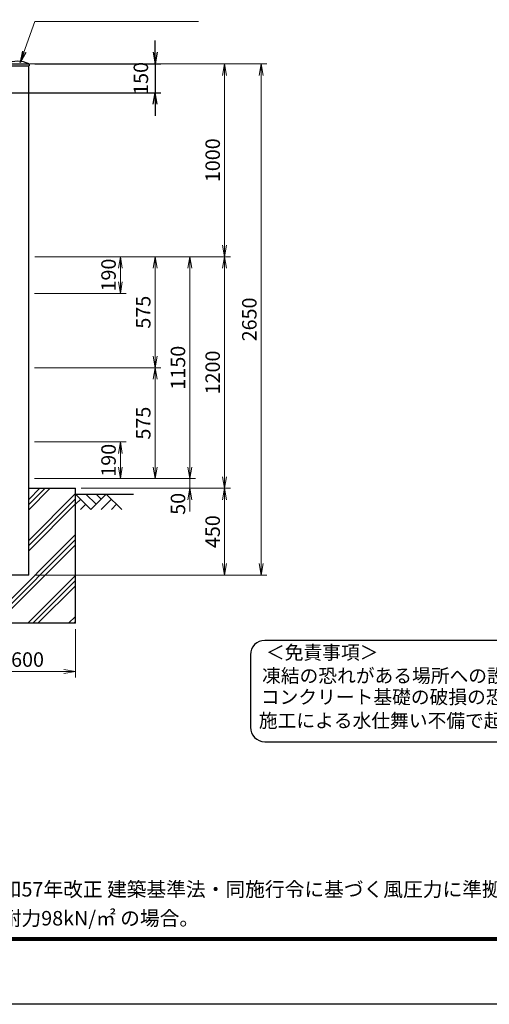
# Model space of a CAD drawing. Units: millimetres. Extents: x 0 to 12600, y 0 to 8910.
# Drawn here: x 6989 to 9424, y 0 to 5103 of the extents above; entities that cross this region are included whole.
import ezdxf

# ---------------------------------------------------------------- set-up
doc = ezdxf.new("R2010")
doc.units = ezdxf.units.MM
doc.header["$LTSCALE"] = 3
doc.header["$MEASUREMENT"] = 0
doc.layers.get('Defpoints').update_dxf_attribs({"color": 8})
for name, color, linetype in [('D-BGD', 7, 'Continuous'), ('D-STR1', 1, 'Continuous'), ('D-STR4', 7, 'Continuous'), ('D-TTL', 2, 'Continuous'), ('D-TTL-TXT', 7, 'Continuous')]:
    doc.layers.add(name, color=color, linetype=linetype)
for name, color, linetype, lineweight in [('D-DCR-HCH', 7, 'Continuous', 13), ('D-STR-DIM', 7, 'Continuous', 13), ('D-STR-TXT', 7, 'Continuous', 13)]:
    doc.layers.add(name, color=color, linetype=linetype, lineweight=lineweight)
doc.styles.add('ゴシック', font='txt')
doc.dimstyles.new('STYLE', dxfattribs={"dimscale": 30, "dimtxt": 2.5, "dimasz": 2, "dimexe": 1, "dimexo": 1, "dimgap": 0.8, "dimtad": 1, "dimdsep": 46, "dimtxsty": 'ゴシック', "dimblk": 'OPEN', "dimcen": 1e-08, "dimclrd": 256, "dimclre": 256, "dimclrt": 256, "dimadec": 0, "dimazin": 2, "dimtfac": 1, "dimtmove": 2, "dimatfit": 3, "dimldrblk": 'OPEN', "dimfxl": 0, "dimtolj": 1, "dimtzin": 0, "dimlwd": -1, "dimlwe": -1, "dimarcsym": 0})
doc.dimstyles.new('STYLE-30', dxfattribs={"dimscale": 30, "dimtxt": 2.5, "dimasz": 2, "dimexe": 1, "dimexo": 1, "dimgap": 0.8, "dimtad": 1, "dimdsep": 46, "dimtxsty": 'ゴシック', "dimblk": 'OPEN', "dimcen": 1e-08, "dimclrd": 256, "dimclre": 256, "dimclrt": 256, "dimadec": 0, "dimazin": 2, "dimtfac": 1, "dimtmove": 2, "dimatfit": 3, "dimldrblk": 'OPEN', "dimfxl": 0, "dimtolj": 1, "dimtzin": 0, "dimlwd": -1, "dimlwe": -1, "dimarcsym": 0})

# ---------------------------------------------------------------- blocks, each defined once
blk = doc.blocks.new('_Open')
at = {"color": 0, "linetype": 'ByBlock', "lineweight": -2}
for p, q in [((-1, 0.167), (0, 0)), ((-1, -0.167), (0, 0)), ((0, 0), (-1, 0))]:
    blk.add_line(p, q, dxfattribs=at)
blk = doc.blocks.new('*D2')
at = {"layer": 'D-STR-DIM', "transparency": 16777216}
for p, q in [((7067.7, 3874.5), (7541.2, 3874.5)), ((7511.2, 3814.5), (7511.2, 3744.5)), ((7065.8, 3684.5), (7541.2, 3684.5))]:
    blk.add_line(p, q, dxfattribs=at)
at = {"layer": 'Defpoints', "color": 0, "transparency": 16777216}
for p in [(7037.7, 3874.5), (7035.8, 3684.5), (7511.2, 3684.5)]:
    blk.add_point(p, dxfattribs=at)
at = {"layer": 'D-STR-DIM', "transparency": 16777216, "xscale": 60, "yscale": 60, "zscale": 60}
for p, rotation in [((7511.2, 3874.5), 90), ((7511.2, 3684.5), 270)]:
    blk.add_blockref('_Open', p, dxfattribs=dict(at, rotation=rotation))
at = {"layer": 'D-STR-DIM', "transparency": 16777216, "insert": (7449.7, 3779.5), "char_height": 75, "attachment_point": 5, "rotation": 90, "style": 'ゴシック'}
blk.add_mtext('\\A1;190', dxfattribs=at)
blk = doc.blocks.new('*D3')
at = {"layer": 'D-STR-DIM', "transparency": 16777216}
for p, q in [((7065.8, 2914.5), (7541.2, 2914.5)), ((7511.2, 2854.5), (7511.2, 2784.5)), ((7065.8, 2724.5), (7541.2, 2724.5))]:
    blk.add_line(p, q, dxfattribs=at)
at = {"layer": 'Defpoints', "color": 0, "transparency": 16777216}
for p in [(7035.8, 2914.5), (7035.8, 2724.5), (7511.2, 2724.5)]:
    blk.add_point(p, dxfattribs=at)
at = {"layer": 'D-STR-DIM', "transparency": 16777216, "xscale": 60, "yscale": 60, "zscale": 60}
for p, rotation in [((7511.2, 2914.5), 90), ((7511.2, 2724.5), 270)]:
    blk.add_blockref('_Open', p, dxfattribs=dict(at, rotation=rotation))
at = {"layer": 'D-STR-DIM', "transparency": 16777216, "insert": (7449.7, 2819.5), "char_height": 75, "attachment_point": 5, "rotation": 90, "style": 'ゴシック'}
blk.add_mtext('\\A1;190', dxfattribs=at)
blk = doc.blocks.new('*D4')
at = {"layer": 'D-STR-DIM', "transparency": 16777216}
for p, q in [((7067.7, 3874.5), (7721.2, 3874.5)), ((7691.2, 3814.5), (7691.2, 3359.5)), ((7065.8, 3299.5), (7721.2, 3299.5))]:
    blk.add_line(p, q, dxfattribs=at)
at = {"layer": 'Defpoints', "color": 0, "transparency": 16777216}
for p in [(7037.7, 3874.5), (7035.8, 3299.5), (7691.2, 3299.5)]:
    blk.add_point(p, dxfattribs=at)
at = {"layer": 'D-STR-DIM', "transparency": 16777216, "xscale": 60, "yscale": 60, "zscale": 60}
for p, rotation in [((7691.2, 3874.5), 90), ((7691.2, 3299.5), 270)]:
    blk.add_blockref('_Open', p, dxfattribs=dict(at, rotation=rotation))
at = {"layer": 'D-STR-DIM', "transparency": 16777216, "insert": (7629.7, 3587), "char_height": 75, "attachment_point": 5, "rotation": 90, "style": 'ゴシック'}
blk.add_mtext('\\A1;575', dxfattribs=at)
blk = doc.blocks.new('*D5')
at = {"layer": 'D-STR-DIM', "transparency": 16777216}
for p, q in [((7065.8, 3299.5), (7721.2, 3299.5)), ((7691.2, 3239.5), (7691.2, 2784.5)), ((7065.8, 2724.5), (7721.2, 2724.5))]:
    blk.add_line(p, q, dxfattribs=at)
at = {"layer": 'Defpoints', "color": 0, "transparency": 16777216}
for p in [(7035.8, 3299.5), (7035.8, 2724.5), (7691.2, 2724.5)]:
    blk.add_point(p, dxfattribs=at)
at = {"layer": 'D-STR-DIM', "transparency": 16777216, "xscale": 60, "yscale": 60, "zscale": 60}
for p, rotation in [((7691.2, 3299.5), 90), ((7691.2, 2724.5), 270)]:
    blk.add_blockref('_Open', p, dxfattribs=dict(at, rotation=rotation))
at = {"layer": 'D-STR-DIM', "transparency": 16777216, "insert": (7629.7, 3012), "char_height": 75, "attachment_point": 5, "rotation": 90, "style": 'ゴシック'}
blk.add_mtext('\\A1;575', dxfattribs=at)
blk = doc.blocks.new('*D6')
at = {"layer": 'D-STR-DIM', "transparency": 16777216}
for p, q in [((7067.7, 3874.5), (7901.2, 3874.5)), ((7871.2, 3814.5), (7871.2, 2784.5)), ((7065.8, 2724.5), (7901.2, 2724.5))]:
    blk.add_line(p, q, dxfattribs=at)
at = {"layer": 'Defpoints', "color": 0, "transparency": 16777216}
for p in [(7037.7, 3874.5), (7035.8, 2724.5), (7871.2, 2724.5)]:
    blk.add_point(p, dxfattribs=at)
at = {"layer": 'D-STR-DIM', "transparency": 16777216, "xscale": 60, "yscale": 60, "zscale": 60}
for p, rotation in [((7871.2, 3874.5), 90), ((7871.2, 2724.5), 270)]:
    blk.add_blockref('_Open', p, dxfattribs=dict(at, rotation=rotation))
at = {"layer": 'D-STR-DIM', "transparency": 16777216, "insert": (7809.7, 3299.5), "char_height": 75, "attachment_point": 5, "rotation": 90, "style": 'ゴシック'}
blk.add_mtext('\\A1;1150', dxfattribs=at)
blk = doc.blocks.new('*D7')
at = {"layer": 'D-STR-DIM', "transparency": 16777216}
for p, q in [((7067.7, 3874.5), (8081.2, 3874.5)), ((8051.2, 3814.5), (8051.2, 2734.5)), ((7308.6, 2674.5), (8081.2, 2674.5))]:
    blk.add_line(p, q, dxfattribs=at)
at = {"layer": 'Defpoints', "color": 0, "transparency": 16777216}
for p in [(7037.7, 3874.5), (7278.6, 2674.5), (8051.2, 2674.5)]:
    blk.add_point(p, dxfattribs=at)
at = {"layer": 'D-STR-DIM', "transparency": 16777216, "xscale": 60, "yscale": 60, "zscale": 60}
for p, rotation in [((8051.2, 3874.5), 90), ((8051.2, 2674.5), 270)]:
    blk.add_blockref('_Open', p, dxfattribs=dict(at, rotation=rotation))
at = {"layer": 'D-STR-DIM', "transparency": 16777216, "insert": (7989.7, 3274.5), "char_height": 75, "attachment_point": 5, "rotation": 90, "style": 'ゴシック'}
blk.add_mtext('\\A1;1200', dxfattribs=at)
blk = doc.blocks.new('*D8')
at = {"layer": 'D-STR-DIM', "transparency": 16777216}
for p, q in [((7043.1, 4874.5), (8271.2, 4874.5)), ((8241.2, 4814.5), (8241.2, 2284.5)), ((7065.8, 2224.5), (8271.2, 2224.5))]:
    blk.add_line(p, q, dxfattribs=at)
at = {"layer": 'Defpoints', "color": 0, "transparency": 16777216}
for p in [(7013.1, 4874.5), (7035.8, 2224.5), (8241.2, 2224.5)]:
    blk.add_point(p, dxfattribs=at)
at = {"layer": 'D-STR-DIM', "transparency": 16777216, "xscale": 60, "yscale": 60, "zscale": 60}
for p, rotation in [((8241.2, 4874.5), 90), ((8241.2, 2224.5), 270)]:
    blk.add_blockref('_Open', p, dxfattribs=dict(at, rotation=rotation))
at = {"layer": 'D-STR-DIM', "transparency": 16777216, "insert": (8179.7, 3549.5), "char_height": 75, "attachment_point": 5, "rotation": 90, "style": 'ゴシック'}
blk.add_mtext('\\A1;2650', dxfattribs=at)
blk = doc.blocks.new('*D9')
at = {"layer": 'D-STR-DIM', "transparency": 16777216}
for p, q in [((7871.2, 2784.5), (7871.2, 2844.5)), ((7065.8, 2724.5), (7901.2, 2724.5)), ((7871.2, 2724.5), (7871.2, 2674.5)), ((7308.6, 2674.5), (7901.2, 2674.5)), ((7871.2, 2614.5), (7871.2, 2554.5))]:
    blk.add_line(p, q, dxfattribs=at)
at = {"layer": 'Defpoints', "color": 0, "transparency": 16777216}
for p in [(7035.8, 2724.5), (7278.6, 2674.5), (7871.2, 2674.5)]:
    blk.add_point(p, dxfattribs=at)
at = {"layer": 'D-STR-DIM', "transparency": 16777216, "xscale": 60, "yscale": 60, "zscale": 60}
for p, rotation in [((7871.2, 2724.5), 270), ((7871.2, 2674.5), 90)]:
    blk.add_blockref('_Open', p, dxfattribs=dict(at, rotation=rotation))
at = {"layer": 'D-STR-DIM', "transparency": 16777216, "insert": (7809.7, 2593.6), "char_height": 75, "attachment_point": 5, "rotation": 90, "style": 'ゴシック'}
blk.add_mtext('\\A1;50', dxfattribs=at)
blk = doc.blocks.new('*D10')
at = {"layer": 'D-STR-DIM', "transparency": 16777216}
for p, q in [((7308.6, 2674.5), (8081.2, 2674.5)), ((8051.2, 2614.5), (8051.2, 2284.5)), ((7065.8, 2224.5), (8081.2, 2224.5))]:
    blk.add_line(p, q, dxfattribs=at)
at = {"layer": 'Defpoints', "color": 0, "transparency": 16777216}
for p in [(7278.6, 2674.5), (7035.8, 2224.5), (8051.2, 2224.5)]:
    blk.add_point(p, dxfattribs=at)
at = {"layer": 'D-STR-DIM', "transparency": 16777216, "xscale": 60, "yscale": 60, "zscale": 60}
for p, rotation in [((8051.2, 2674.5), 90), ((8051.2, 2224.5), 270)]:
    blk.add_blockref('_Open', p, dxfattribs=dict(at, rotation=rotation))
at = {"layer": 'D-STR-DIM', "transparency": 16777216, "insert": (7989.7, 2449.5), "char_height": 75, "attachment_point": 5, "rotation": 90, "style": 'ゴシック'}
blk.add_mtext('\\A1;450', dxfattribs=at)
blk = doc.blocks.new('*D11')
at = {"layer": 'D-STR-DIM', "transparency": 16777216}
for p, q in [((7043.1, 4874.5), (8081.2, 4874.5)), ((8051.2, 3934.5), (8051.2, 4814.5)), ((7067.7, 3874.5), (8081.2, 3874.5))]:
    blk.add_line(p, q, dxfattribs=at)
at = {"layer": 'Defpoints', "color": 0, "transparency": 16777216}
for p in [(7013.1, 4874.5), (8051.2, 4874.5), (7037.7, 3874.5)]:
    blk.add_point(p, dxfattribs=at)
at = {"layer": 'D-STR-DIM', "transparency": 16777216, "xscale": 60, "yscale": 60, "zscale": 60}
for p, rotation in [((8051.2, 4874.5), 90), ((8051.2, 3874.5), 270)]:
    blk.add_blockref('_Open', p, dxfattribs=dict(at, rotation=rotation))
at = {"layer": 'D-STR-DIM', "transparency": 16777216, "insert": (7989.7, 4374.5), "char_height": 75, "attachment_point": 5, "rotation": 90, "style": 'ゴシック'}
blk.add_mtext('\\A1;1000', dxfattribs=at)
blk = doc.blocks.new('*D13')
at = {"layer": 'D-STR-DIM', "transparency": 16777216}
for p, q in [((6678.6, 1944.5), (6678.6, 1694.5)), ((7278.6, 1944.5), (7278.6, 1694.5)), ((6738.6, 1724.5), (7218.6, 1724.5))]:
    blk.add_line(p, q, dxfattribs=at)
at = {"layer": 'Defpoints', "color": 0, "transparency": 16777216}
for p in [(6678.6, 1974.5), (7278.6, 1974.5), (7278.6, 1724.5)]:
    blk.add_point(p, dxfattribs=at)
at = {"layer": 'D-STR-DIM', "transparency": 16777216, "xscale": 60, "yscale": 60, "zscale": 60, "rotation": 180}
blk.add_blockref('_Open', (6678.6, 1724.5), dxfattribs=at)
at = {"layer": 'D-STR-DIM', "transparency": 16777216, "xscale": 60, "yscale": 60, "zscale": 60}
blk.add_blockref('_Open', (7278.6, 1724.5), dxfattribs=at)
at = {"layer": 'D-STR-DIM', "transparency": 16777216, "insert": (6978.6, 1786.7), "char_height": 75, "attachment_point": 5, "style": 'ゴシック'}
blk.add_mtext('\\A1;□600', dxfattribs=at)
blk = doc.blocks.new('*D30')
at = {"transparency": 16777216}
for p, q in [((7691.2, 4934.5), (7691.2, 4994.5)), ((7067.4, 4874.5), (7721.2, 4874.5)), ((7691.2, 4874.5), (7691.2, 4724.5)), ((6900.3, 4724.5), (7721.2, 4724.5)), ((7691.2, 4664.5), (7691.2, 4604.5))]:
    blk.add_line(p, q, dxfattribs=at)
at = {"layer": 'Defpoints', "color": 0, "transparency": 16777216}
for p in [(7037.4, 4874.5), (6870.3, 4724.5), (7691.2, 4724.5)]:
    blk.add_point(p, dxfattribs=at)
at = {"transparency": 16777216, "xscale": 60, "yscale": 60, "zscale": 60}
for p, rotation in [((7691.2, 4874.5), 270), ((7691.2, 4724.5), 90)]:
    blk.add_blockref('_Open', p, dxfattribs=dict(at, rotation=rotation))
at = {"transparency": 16777216, "insert": (7617.4, 4798.5), "char_height": 75, "attachment_point": 5, "rotation": 90, "style": 'ゴシック'}
blk.add_mtext('\\A1;150', dxfattribs=at)

msp = doc.modelspace()

# ---------------------------------------------------------------- hatches: boundary and pattern name
at = {"layer": 'D-DCR-HCH'}
h = msp.add_hatch(dxfattribs=at)
h.set_pattern_fill('PLAST', color=256, scale=600, angle=45)
h.set_pattern_definition([(45, (-34200.56, -1125.86), (-106.066, 106.066), []), (45, (-34213.81, -1112.6), (-106.066, 106.066), []), (45, (-34227.07, -1099.35), (-106.066, 106.066), [])])
h.paths.add_polyline_path([(7278.62, 1974.481), (7278.62, 2674.481), (7035.77, 2674.481), (7035.77, 2224.481), (6921.47, 2224.481), (6921.47, 2674.481), (6678.62, 2674.481), (6678.62, 1974.481)])

# ---------------------------------------------------------------- linework, layer by layer
at = {"layer": 'D-BGD'}
msp.add_line((7278.62, 2644.481), (7578.62, 2644.481), dxfattribs=at)
at = {"layer": 'D-DCR-HCH'}
for p, q in [((7358.438, 2564.663), (7278.62, 2644.481)), ((7305.226, 2617.875), (7278.62, 2591.39)), ((7385.044, 2591.269), (7331.832, 2644.481)), ((7438.256, 2644.481), (7358.438, 2564.663)), ((7411.789, 2617.736), (7385.044, 2644.481)), ((7464.862, 2617.875), (7411.406, 2564.663)), ((7438.256, 2644.481), (7518.074, 2564.663)), ((7331.832, 2591.269), (7305.104, 2564.663)), ((7491.468, 2591.269), (7464.74, 2564.663))]:
    msp.add_line(p, q, dxfattribs=at)
at = {"layer": 'D-STR1'}
for p, q in [((6919.87, 4874.481), (7037.37, 4874.481)), ((6919.87, 4864.481), (7037.37, 4864.481)), ((7035.77, 2224.481), (7035.77, 4864.481)), ((7037.37, 4874.481), (7037.37, 4864.481)), ((7035.77, 2224.481), (6921.47, 2224.481))]:
    msp.add_line(p, q, dxfattribs=at)
msp.add_arc((6978.62, 4748.228), 139.252, 65.045667, 114.954333, dxfattribs=at)
at = {"layer": 'D-STR4'}
for p, q in [((7035.77, 2674.481), (7278.62, 2674.481)), ((7278.62, 1974.481), (7278.62, 2674.481)), ((7278.62, 1974.481), (6678.62, 1974.481))]:
    msp.add_line(p, q, dxfattribs=at)
at = {"layer": 'D-TTL'}
msp.add_lwpolyline([(0, 8910), (12600, 8910), (12600, 0), (0, 0)], close=True, dxfattribs=at)
at = {"layer": 'D-TTL', "color": 7}
for points in [[(405, 8580), (12195, 8580), (12195, 330), (405, 330)], [(408.75, 8576.25), (12191.25, 8576.25), (12191.25, 333.75), (408.75, 333.75)], [(412.5, 8572.5), (12187.5, 8572.5), (12187.5, 337.5), (412.5, 337.5)], [(416.25, 8568.75), (12183.75, 8568.75), (12183.75, 341.25), (416.25, 341.25)], [(420, 8565), (12180, 8565), (12180, 345), (420, 345)]]:
    msp.add_lwpolyline(points, close=True, dxfattribs=at)
at = {"layer": 'D-TTL-TXT', "color": 2}
msp.add_lwpolyline([(11928.639, 1360.952, 0.41421356), (12003.639, 1435.952), (12003.639, 1810.952, 0.41421356), (11928.639, 1885.952), (8260.314, 1885.952, 0.41421356), (8185.314, 1810.952), (8185.314, 1435.952, 0.41421356), (8260.314, 1360.952)], format="xyb", close=True, dxfattribs=at)

# ---------------------------------------------------------------- texts
at = {"layer": 'D-TTL-TXT', "style": 'ゴシック'}
for s, p in [('＜免責事項＞ \u3000\u3000', (8265.872, 1787.867)), ('凍結の恐れがある場所への設置は、内部に溜まった雨水等の凍結融解により支柱の破損や', (8245.586, 1667.122)), ('コンクリート基礎の破損の恐れがありますので施工時、水仕舞いを行ってください。', (8239.421, 1556.987)), ('施工による水仕舞い不備で起こる支柱・基礎の破損について当社は責任を負いかねます。 ', (8228.933, 1434.749))]:
    msp.add_text(s, height=71.25, dxfattribs=at).set_placement(p)
at = {"layer": 'D-TTL-TXT', "linetype": 'Continuous', "style": 'ゴシック'}
for s, p in [('（設計条件）風荷重：昭和57年改正 建築基準法・同施行令に基づく風圧力に準拠。', (5770.577, 558.637)), ('（基礎条件）長期許容地耐力98kN/㎡ の場合。', (5770.577, 408.637))]:
    msp.add_text(s, height=75, dxfattribs=at).set_placement(p)

# ---------------------------------------------------------------- dimensions: what is measured, and where the dimension line sits
at = {"color": 2}
dim = msp.add_linear_dim(base=(7691.17, 4724.481), p1=(7037.37, 4874.481), p2=(6870.295, 4724.481), angle=90, dimstyle='STYLE-30', dxfattribs=at)
dim.commit()
dim.dimension.update_dxf_attribs({"geometry": '*D30', "text_midpoint": (7617.381, 4798.517), "dimtype": 160})
at = {"layer": 'D-STR-DIM'}
for base, p1, p2, picture, middle in [((8241.22, 2224.481), (7013.12, 4874.481), (7035.77, 2224.481), '*D8', (8179.72, 3549.481)), ((8051.17, 4874.481), (7037.72, 3874.481), (7013.12, 4874.481), '*D11', (7989.67, 4374.481)), ((7511.17, 3684.481), (7037.72, 3874.481), (7035.77, 3684.481), '*D2', (7449.67, 3779.481)), ((7691.17, 3299.481), (7037.72, 3874.481), (7035.77, 3299.481), '*D4', (7629.67, 3586.981)), ((7871.17, 2724.481), (7037.72, 3874.481), (7035.77, 2724.481), '*D6', (7809.67, 3299.481)), ((8051.17, 2674.481), (7037.72, 3874.481), (7278.62, 2674.481), '*D7', (7989.67, 3274.481)), ((7691.17, 2724.481), (7035.77, 3299.481), (7035.77, 2724.481), '*D5', (7629.67, 3011.981)), ((7511.17, 2724.481), (7035.77, 2914.481), (7035.77, 2724.481), '*D3', (7449.67, 2819.481)), ((8051.17, 2224.481), (7278.62, 2674.481), (7035.77, 2224.481), '*D10', (7989.67, 2449.481))]:
    dim = msp.add_linear_dim(base=base, p1=p1, p2=p2, angle=90, dimstyle='STYLE', dxfattribs=at)
    dim.commit()
    dim.dimension.update_dxf_attribs({"geometry": picture, "text_midpoint": middle})
dim = msp.add_linear_dim(base=(7871.17, 2674.481), p1=(7035.77, 2724.481), p2=(7278.62, 2674.481), angle=90, dimstyle='STYLE', dxfattribs=at)
dim.commit()
dim.dimension.update_dxf_attribs({"geometry": '*D9', "text_midpoint": (7809.668, 2593.59), "dimtype": 160})
dim = msp.add_linear_dim(base=(7278.62, 1724.481), p1=(6678.62, 1974.481), p2=(7278.62, 1974.481), text='□<>', dimstyle='STYLE', dxfattribs=at)
dim.commit()
dim.dimension.update_dxf_attribs({"geometry": '*D13', "text_midpoint": (6978.62, 1786.742)})

# ---------------------------------------------------------------- leaders
at = {"layer": 'D-STR-TXT'}
msp.add_leader([(6992.295, 4880.346), (7067.651, 5094.33), (7916.118, 5094.33)], dimstyle='STYLE', override={"dimgap": 0.8, "dimtad": 1}, dxfattribs=at)

doc.saveas('drawing.dxf')
